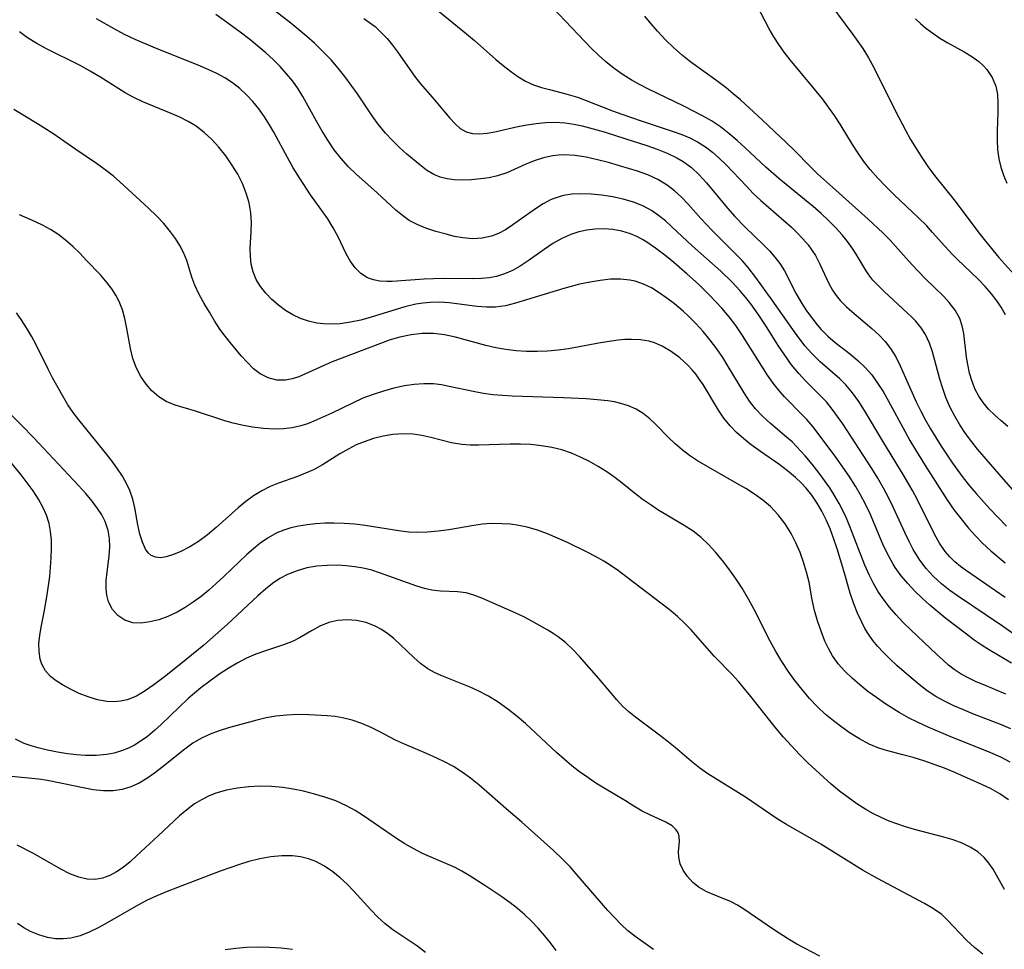
# Model space of a CAD drawing. Extents: x 1843564 to 1851766, y 2723595 to 2731797.
# Drawn here: x 1843782 to 1843943, y 2724825 to 2724977 of the extents above; entities that cross this region are included whole.
import ezdxf

# ---------------------------------------------------------------- set-up
doc = ezdxf.new("R2010")
doc.units = 0

msp = doc.modelspace()

# ---------------------------------------------------------------- linework, layer by layer
at = {"layer": 'Unknown_Line_Type', "color": 0}
for points in [[(1843942.75, 2724882.81, 138), (1843936.44, 2724887.15, 138), (1843935.45, 2724887.87, 138), (1843934.52, 2724888.64, 138), (1843933.7, 2724889.44, 138), (1843932.95, 2724890.32, 138), (1843932.02, 2724891.7, 138), (1843931.2, 2724893.18, 138), (1843928.4, 2724898.78, 138), (1843927.58, 2724900.31, 138), (1843926.23, 2724902.65, 138), (1843922.75, 2724908.35, 138), (1843919.77, 2724913.38, 138), (1843918.82, 2724914.86, 138), (1843917.8, 2724916.26, 138), (1843916.7, 2724917.56, 138), (1843915.7, 2724918.56, 138), (1843912.52, 2724921.36, 138), (1843911.83, 2724922.01, 138), (1843911.15, 2724922.68, 138), (1843910.06, 2724923.92, 138), (1843909.03, 2724925.24, 138), (1843908.04, 2724926.6, 138), (1843904.66, 2724931.43, 138), (1843901.97, 2724935.15, 138), (1843900.72, 2724936.78, 138), (1843899.74, 2724937.89, 138), (1843898.7, 2724938.96, 138), (1843894.81, 2724942.8, 138), (1843893, 2724944.77, 138), (1843890.9, 2724947.14, 138), (1843889.83, 2724948.27, 138), (1843888.7, 2724949.32, 138), (1843887.5, 2724950.25, 138), (1843885.96, 2724951.15, 138), (1843884.32, 2724951.89, 138), (1843882.61, 2724952.52, 138), (1843879.69, 2724953.41, 138), (1843877.88, 2724953.92, 138), (1843876.06, 2724954.39, 138), (1843874.24, 2724954.78, 138), (1843872.44, 2724955.05, 138), (1843870.65, 2724955.17, 138), (1843869.72, 2724955.14, 138), (1843868.8, 2724955.04, 138), (1843867.24, 2724954.71, 138), (1843865.73, 2724954.22, 138), (1843864.26, 2724953.61, 138), (1843861.25, 2724952.25, 138), (1843859.75, 2724951.73, 138), (1843858.36, 2724951.44, 138), (1843856.94, 2724951.26, 138), (1843855.51, 2724951.12, 138), (1843854.08, 2724951.05, 138), (1843852.66, 2724951.09, 138), (1843851.49, 2724951.25, 138), (1843850.36, 2724951.55, 138), (1843849.3, 2724951.99, 138), (1843848.13, 2724952.7, 138), (1843847.04, 2724953.53, 138), (1843844.9, 2724955.3, 138), (1843843.73, 2724956.36, 138), (1843842.57, 2724957.51, 138), (1843841.43, 2724958.74, 138), (1843840.23, 2724960.21, 138), (1843839.37, 2724961.4, 138), (1843836.84, 2724965.15, 138), (1843835.83, 2724966.58, 138), (1843834.77, 2724967.98, 138), (1843833.67, 2724969.35, 138), (1843832.52, 2724970.69, 138), (1843831.19, 2724972.09, 138), (1843829.79, 2724973.43, 138), (1843828.54, 2724974.55, 138), (1843825.95, 2724976.71, 138), (1843818.1, 2724982.8, 138)], [(1843912.96, 2724981.47, 126), (1843917.84, 2724974.88, 126), (1843919.46, 2724972.57, 126), (1843920.39, 2724971.04, 126), (1843921.25, 2724969.46, 126), (1843924.76, 2724962.41, 126), (1843926.43, 2724959.23, 126), (1843927.29, 2724957.7, 126), (1843928.17, 2724956.2, 126), (1843929.1, 2724954.73, 126), (1843930.09, 2724953.3, 126), (1843931.2, 2724951.83, 126), (1843934.56, 2724947.61, 126), (1843938.44, 2724942.43, 126), (1843939.51, 2724941.06, 126), (1843941.73, 2724938.4, 126), (1843945.61, 2724934.04, 126)], [(1843946.71, 2724875.01, 140), (1843942.3, 2724878.1, 140), (1843934.93, 2724883.08, 140), (1843933.69, 2724883.96, 140), (1843932.31, 2724885.06, 140), (1843931.02, 2724886.24, 140), (1843929.83, 2724887.52, 140), (1843928.78, 2724888.89, 140), (1843928.23, 2724889.76, 140), (1843927.72, 2724890.66, 140), (1843927.03, 2724891.98, 140), (1843926.38, 2724893.34, 140), (1843924.45, 2724897.6, 140), (1843923.74, 2724899.06, 140), (1843922.86, 2724900.7, 140), (1843921.91, 2724902.31, 140), (1843920.92, 2724903.9, 140), (1843916.2, 2724911.18, 140), (1843915.35, 2724912.42, 140), (1843914.46, 2724913.62, 140), (1843913.52, 2724914.77, 140), (1843912.4, 2724915.95, 140), (1843910.09, 2724918.22, 140), (1843908.98, 2724919.41, 140), (1843907.8, 2724920.87, 140), (1843906.7, 2724922.42, 140), (1843905.65, 2724924.03, 140), (1843903.57, 2724927.33, 140), (1843902.49, 2724928.96, 140), (1843901.16, 2724930.8, 140), (1843900.27, 2724931.92, 140), (1843899.35, 2724933.02, 140), (1843898.11, 2724934.34, 140), (1843896.23, 2724936.18, 140), (1843891.58, 2724940.32, 140), (1843888.25, 2724943.43, 140), (1843887.18, 2724944.39, 140), (1843886.08, 2724945.28, 140), (1843884.93, 2724946.06, 140), (1843883.49, 2724946.82, 140), (1843881.97, 2724947.42, 140), (1843880.28, 2724947.92, 140), (1843878.55, 2724948.3, 140), (1843876.8, 2724948.57, 140), (1843875.05, 2724948.74, 140), (1843873.32, 2724948.79, 140), (1843871.91, 2724948.73, 140), (1843870.53, 2724948.53, 140), (1843869.96, 2724948.39, 140), (1843868.53, 2724947.87, 140), (1843867.21, 2724947.18, 140), (1843865.93, 2724946.36, 140), (1843862.25, 2724943.72, 140), (1843861.02, 2724942.92, 140), (1843859.92, 2724942.32, 140), (1843858.78, 2724941.87, 140), (1843857.25, 2724941.54, 140), (1843855.68, 2724941.46, 140), (1843854.07, 2724941.59, 140), (1843852.7, 2724941.85, 140), (1843851.33, 2724942.19, 140), (1843849.66, 2724942.67, 140), (1843848.02, 2724943.21, 140), (1843846.62, 2724943.78, 140), (1843845.3, 2724944.47, 140), (1843844.18, 2724945.26, 140), (1843843.11, 2724946.16, 140), (1843840.06, 2724948.99, 140), (1843836.56, 2724952.07, 140), (1843835.38, 2724953.21, 140), (1843834.16, 2724954.57, 140), (1843833.02, 2724956.02, 140), (1843831.97, 2724957.56, 140), (1843831.06, 2724959.06, 140), (1843830.19, 2724960.6, 140), (1843827.93, 2724964.74, 140), (1843827.16, 2724965.98, 140), (1843826.25, 2724967.24, 140), (1843825.26, 2724968.45, 140), (1843824.2, 2724969.61, 140), (1843823.09, 2724970.73, 140), (1843821.85, 2724971.87, 140), (1843820.57, 2724972.96, 140), (1843819.26, 2724974.03, 140), (1843817.67, 2724975.26, 140), (1843815.06, 2724977.17, 140), (1843813.7, 2724978.11, 140)], [(1843849.36, 2724979.26, 134), (1843854.66, 2724974.99, 134), (1843855.96, 2724973.9, 134), (1843859.47, 2724970.78, 134), (1843860.64, 2724969.79, 134), (1843861.84, 2724968.86, 134), (1843863.06, 2724968, 134), (1843864.33, 2724967.25, 134), (1843865.63, 2724966.64, 134), (1843866.91, 2724966.19, 134), (1843868.23, 2724965.84, 134), (1843870.92, 2724965.18, 134), (1843872.81, 2724964.59, 134), (1843874.23, 2724964.08, 134), (1843878.55, 2724962.37, 134), (1843880.04, 2724961.81, 134), (1843883.23, 2724960.72, 134), (1843888.48, 2724959.02, 134), (1843889.85, 2724958.52, 134), (1843891.18, 2724957.96, 134), (1843892.45, 2724957.31, 134), (1843893.72, 2724956.51, 134), (1843894.91, 2724955.61, 134), (1843896.06, 2724954.61, 134), (1843897.15, 2724953.56, 134), (1843900.43, 2724950.04, 134), (1843901.55, 2724948.88, 134), (1843902.77, 2724947.73, 134), (1843907.79, 2724943.34, 134), (1843908.76, 2724942.41, 134), (1843909.67, 2724941.45, 134), (1843910.51, 2724940.46, 134), (1843911.15, 2724939.59, 134), (1843911.72, 2724938.7, 134), (1843912.44, 2724937.33, 134), (1843913.9, 2724934.17, 134), (1843914.51, 2724933.08, 134), (1843915.1, 2724932.21, 134), (1843915.77, 2724931.39, 134), (1843916.81, 2724930.34, 134), (1843917.65, 2724929.58, 134), (1843920.92, 2724926.81, 134), (1843922.07, 2724925.74, 134), (1843923.12, 2724924.64, 134), (1843924.02, 2724923.49, 134), (1843924.85, 2724922.14, 134), (1843925.58, 2724920.69, 134), (1843928.19, 2724914.8, 134), (1843928.94, 2724913.26, 134), (1843929.71, 2724911.8, 134), (1843930.53, 2724910.36, 134), (1843932.26, 2724907.53, 134), (1843934.11, 2724904.77, 134), (1843935.89, 2724902.35, 134), (1843936.93, 2724901.06, 134), (1843937.99, 2724899.8, 134), (1843940.19, 2724897.35, 134), (1843942.94, 2724894.46, 134)], [(1843945.58, 2724898.61, 132), (1843942.45, 2724902.14, 132), (1843938.24, 2724907.06, 132), (1843937.27, 2724908.26, 132), (1843936.27, 2724909.62, 132), (1843935.34, 2724911.03, 132), (1843934.49, 2724912.48, 132), (1843933.72, 2724913.96, 132), (1843933.06, 2724915.48, 132), (1843932.53, 2724916.98, 132), (1843932.07, 2724918.5, 132), (1843930.85, 2724922.98, 132), (1843930.37, 2724924.37, 132), (1843929.71, 2724925.81, 132), (1843928.99, 2724926.92, 132), (1843928.13, 2724927.96, 132), (1843927.48, 2724928.65, 132), (1843926.79, 2724929.32, 132), (1843922.96, 2724932.82, 132), (1843921.85, 2724933.92, 132), (1843921.13, 2724934.71, 132), (1843920.47, 2724935.55, 132), (1843920.01, 2724936.21, 132), (1843918.36, 2724938.95, 132), (1843917.76, 2724939.89, 132), (1843916.96, 2724941, 132), (1843916.09, 2724942.09, 132), (1843915.02, 2724943.29, 132), (1843913.88, 2724944.45, 132), (1843912.68, 2724945.58, 132), (1843911.33, 2724946.76, 132), (1843909.95, 2724947.9, 132), (1843905.71, 2724951.32, 132), (1843903.59, 2724953.19, 132), (1843900.23, 2724956.34, 132), (1843898.92, 2724957.54, 132), (1843897.57, 2724958.69, 132), (1843896.18, 2724959.77, 132), (1843894.74, 2724960.75, 132), (1843893.28, 2724961.58, 132), (1843890.23, 2724963.12, 132), (1843884.32, 2724965.99, 132), (1843883.04, 2724966.65, 132), (1843881.78, 2724967.35, 132), (1843880.27, 2724968.29, 132), (1843878.81, 2724969.32, 132), (1843877.41, 2724970.43, 132), (1843876.24, 2724971.48, 132), (1843875.11, 2724972.58, 132), (1843874, 2724973.72, 132), (1843870.8, 2724977.12, 132), (1843868.73, 2724979.25, 132)], [(1843942.78, 2724929.01, 128), (1843942.08, 2724930.3, 128), (1843941.46, 2724931.24, 128), (1843940.52, 2724932.48, 128), (1843939.48, 2724933.66, 128), (1843938.36, 2724934.81, 128), (1843934.87, 2724938.13, 128), (1843934.14, 2724938.87, 128), (1843932.86, 2724940.25, 128), (1843930.89, 2724942.5, 128), (1843929.87, 2724943.61, 128), (1843928.6, 2724944.9, 128), (1843924.61, 2724948.66, 128), (1843923.25, 2724949.99, 128), (1843921.93, 2724951.36, 128), (1843920.68, 2724952.79, 128), (1843919.66, 2724954.11, 128), (1843918.7, 2724955.48, 128), (1843917.79, 2724956.88, 128), (1843915.74, 2724960.18, 128), (1843914.83, 2724961.59, 128), (1843913.88, 2724962.97, 128), (1843912.89, 2724964.32, 128), (1843911.85, 2724965.62, 128), (1843907.6, 2724970.7, 128), (1843906.6, 2724971.99, 128), (1843905.72, 2724973.23, 128), (1843904.9, 2724974.5, 128), (1843904.14, 2724975.79, 128), (1843902.19, 2724979.53, 128)], [(1843943.77, 2724872.06, 142), (1843940.03, 2724874.28, 142), (1843938.96, 2724874.95, 142), (1843937.69, 2724875.85, 142), (1843936.43, 2724876.8, 142), (1843933.05, 2724879.38, 142), (1843931.73, 2724880.44, 142), (1843930.44, 2724881.53, 142), (1843929.18, 2724882.67, 142), (1843927.96, 2724883.85, 142), (1843926.81, 2724885.07, 142), (1843925.74, 2724886.36, 142), (1843924.77, 2724887.71, 142), (1843924.42, 2724888.27, 142), (1843923.51, 2724889.95, 142), (1843922.76, 2724891.54, 142), (1843920.67, 2724896.46, 142), (1843919.91, 2724898.07, 142), (1843919.11, 2724899.57, 142), (1843918.25, 2724901.03, 142), (1843917.22, 2724902.63, 142), (1843915.03, 2724905.74, 142), (1843912.8, 2724908.77, 142), (1843911.3, 2724910.74, 142), (1843910.31, 2724911.91, 142), (1843909.73, 2724912.53, 142), (1843906.67, 2724915.59, 142), (1843905.94, 2724916.41, 142), (1843904.98, 2724917.63, 142), (1843903.91, 2724919.16, 142), (1843899.82, 2724925.67, 142), (1843898.71, 2724927.28, 142), (1843897.61, 2724928.72, 142), (1843896.43, 2724930.11, 142), (1843894.53, 2724932.14, 142), (1843892.59, 2724934.02, 142), (1843890.69, 2724935.73, 142), (1843888.16, 2724937.91, 142), (1843886.88, 2724938.95, 142), (1843885.59, 2724939.93, 142), (1843884.29, 2724940.82, 142), (1843883.42, 2724941.35, 142), (1843882.54, 2724941.82, 142), (1843881.47, 2724942.26, 142), (1843880.06, 2724942.69, 142), (1843878.62, 2724942.96, 142), (1843877.15, 2724943.08, 142), (1843875.68, 2724943.05, 142), (1843874.34, 2724942.88, 142), (1843873.01, 2724942.58, 142), (1843871.71, 2724942.15, 142), (1843870.23, 2724941.49, 142), (1843868.78, 2724940.66, 142), (1843867.39, 2724939.73, 142), (1843864.74, 2724937.83, 142), (1843863.43, 2724936.98, 142), (1843862.18, 2724936.28, 142), (1843860.89, 2724935.7, 142), (1843859.55, 2724935.29, 142), (1843858.36, 2724935.07, 142), (1843857.14, 2724934.96, 142), (1843855.6, 2724934.9, 142), (1843850.85, 2724934.94, 142), (1843849.25, 2724934.92, 142), (1843847.76, 2724934.86, 142), (1843842.51, 2724934.49, 142), (1843841.62, 2724934.47, 142), (1843840.5, 2724934.54, 142), (1843839.44, 2724934.72, 142), (1843838.47, 2724935.07, 142), (1843837.39, 2724935.76, 142), (1843836.45, 2724936.7, 142), (1843835.65, 2724937.83, 142), (1843835.01, 2724939.01, 142), (1843833.67, 2724941.76, 142), (1843832.87, 2724943.26, 142), (1843831.97, 2724944.73, 142), (1843829.14, 2724948.67, 142), (1843827.35, 2724951.41, 142), (1843826.35, 2724953.07, 142), (1843825.37, 2724954.76, 142), (1843823.14, 2724958.9, 142), (1843822.46, 2724960.1, 142), (1843821.63, 2724961.42, 142), (1843820.72, 2724962.7, 142), (1843819.74, 2724963.9, 142), (1843818.7, 2724965, 142), (1843817.58, 2724966.01, 142), (1843816.39, 2724966.94, 142), (1843815.13, 2724967.77, 142), (1843813.85, 2724968.47, 142), (1843812.52, 2724969.1, 142), (1843811.15, 2724969.68, 142), (1843803.41, 2724972.77, 142), (1843800.48, 2724974.04, 142), (1843798.74, 2724974.88, 142), (1843797.03, 2724975.78, 142), (1843794.14, 2724977.42, 142)], [(1843837.87, 2724977.46, 136), (1843838.81, 2724976.83, 136), (1843839.71, 2724976.14, 136), (1843840.73, 2724975.21, 136), (1843841.68, 2724974.2, 136), (1843842.57, 2724973.13, 136), (1843843.41, 2724972.01, 136), (1843846.19, 2724968.02, 136), (1843847.14, 2724966.78, 136), (1843849.38, 2724964.21, 136), (1843851.95, 2724961.18, 136), (1843852.79, 2724960.27, 136), (1843853.65, 2724959.5, 136), (1843854.59, 2724958.95, 136), (1843855.64, 2724958.67, 136), (1843856.79, 2724958.62, 136), (1843858.02, 2724958.73, 136), (1843859.32, 2724958.95, 136), (1843863.05, 2724959.8, 136), (1843864.54, 2724960.09, 136), (1843866.06, 2724960.33, 136), (1843867.59, 2724960.49, 136), (1843869.13, 2724960.53, 136), (1843870.79, 2724960.42, 136), (1843872.19, 2724960.2, 136), (1843873.6, 2724959.9, 136), (1843875.38, 2724959.44, 136), (1843877.16, 2724958.93, 136), (1843880.73, 2724957.82, 136), (1843884.17, 2724956.69, 136), (1843885.85, 2724956.09, 136), (1843887.49, 2724955.45, 136), (1843889.05, 2724954.7, 136), (1843890.09, 2724954.09, 136), (1843891.44, 2724953.09, 136), (1843892.72, 2724951.9, 136), (1843893.91, 2724950.6, 136), (1843897.34, 2724946.46, 136), (1843898.53, 2724945.11, 136), (1843900.19, 2724943.41, 136), (1843903.22, 2724940.49, 136), (1843904.19, 2724939.5, 136), (1843905.1, 2724938.47, 136), (1843905.92, 2724937.39, 136), (1843906.64, 2724936.21, 136), (1843908.56, 2724932.46, 136), (1843909.49, 2724930.85, 136), (1843910.27, 2724929.66, 136), (1843911.11, 2724928.51, 136), (1843912, 2724927.4, 136), (1843912.65, 2724926.65, 136), (1843913.76, 2724925.55, 136), (1843914.97, 2724924.51, 136), (1843917.49, 2724922.53, 136), (1843918.72, 2724921.51, 136), (1843919.87, 2724920.41, 136), (1843920.92, 2724919.19, 136), (1843921.88, 2724917.87, 136), (1843922.77, 2724916.48, 136), (1843923.68, 2724914.89, 136), (1843926.32, 2724909.98, 136), (1843927.18, 2724908.45, 136), (1843928.08, 2724906.94, 136), (1843929.66, 2724904.4, 136), (1843933.32, 2724898.66, 136), (1843934.4, 2724897.1, 136), (1843935.04, 2724896.25, 136), (1843936.77, 2724894.13, 136), (1843937.88, 2724892.89, 136), (1843939.04, 2724891.7, 136), (1843940.39, 2724890.44, 136), (1843942.74, 2724888.47, 136)], [(1843943.17, 2724910.79, 130), (1843942.08, 2724911.67, 130), (1843941.03, 2724912.61, 130), (1843940.03, 2724913.62, 130), (1843939.13, 2724914.71, 130), (1843938.44, 2724915.74, 130), (1843937.86, 2724916.83, 130), (1843937.33, 2724918.14, 130), (1843936.93, 2724919.49, 130), (1843936.62, 2724920.88, 130), (1843936.42, 2724922.12, 130), (1843935.97, 2724925.99, 130), (1843935.73, 2724927.23, 130), (1843935.35, 2724928.41, 130), (1843934.59, 2724929.77, 130), (1843933.58, 2724931.06, 130), (1843932.69, 2724932.01, 130), (1843929.65, 2724934.99, 130), (1843927.48, 2724937.23, 130), (1843923.91, 2724941.26, 130), (1843922.76, 2724942.43, 130), (1843920.34, 2724944.69, 130), (1843914.55, 2724949.83, 130), (1843912.12, 2724952.03, 130), (1843910.95, 2724953.16, 130), (1843908.22, 2724955.93, 130), (1843906.96, 2724957.18, 130), (1843903.07, 2724960.87, 130), (1843899.46, 2724964.15, 130), (1843898.29, 2724965.16, 130), (1843897.1, 2724966.13, 130), (1843895.58, 2724967.28, 130), (1843891.34, 2724970.33, 130), (1843889.98, 2724971.4, 130), (1843888.56, 2724972.66, 130), (1843887.21, 2724973.99, 130), (1843885.92, 2724975.38, 130), (1843884.86, 2724976.61, 130), (1843883.83, 2724977.87, 130)], [(1843928.09, 2724977.44, 124), (1843928.92, 2724976.65, 124), (1843929.8, 2724975.9, 124), (1843930.91, 2724975.06, 124), (1843932.06, 2724974.28, 124), (1843933.39, 2724973.49, 124), (1843936.05, 2724972.03, 124), (1843937.31, 2724971.27, 124), (1843938.46, 2724970.43, 124), (1843939.14, 2724969.81, 124), (1843939.75, 2724969.15, 124), (1843940.64, 2724967.84, 124), (1843941.23, 2724966.39, 124), (1843941.49, 2724965.04, 124), (1843941.57, 2724963.61, 124), (1843941.56, 2724962.14, 124), (1843941.46, 2724959.12, 124), (1843941.44, 2724957.58, 124), (1843941.51, 2724956.05, 124), (1843941.71, 2724954.53, 124), (1843942.04, 2724953.19, 124), (1843942.48, 2724951.87, 124), (1843943.01, 2724950.57, 124)], [(1843942.84, 2724867.02, 144), (1843939.23, 2724868.5, 144), (1843937.99, 2724869.03, 144), (1843936.78, 2724869.61, 144), (1843935.57, 2724870.28, 144), (1843934.42, 2724871.04, 144), (1843933.49, 2724871.76, 144), (1843932.59, 2724872.54, 144), (1843931.56, 2724873.51, 144), (1843927.3, 2724877.53, 144), (1843926.09, 2724878.73, 144), (1843924.93, 2724879.95, 144), (1843923.81, 2724881.22, 144), (1843922.78, 2724882.56, 144), (1843921.92, 2724883.84, 144), (1843921.15, 2724885.19, 144), (1843920.58, 2724886.38, 144), (1843919.82, 2724888.11, 144), (1843917.37, 2724894.43, 144), (1843916.79, 2724895.79, 144), (1843916.17, 2724897.12, 144), (1843915.61, 2724898.18, 144), (1843914.86, 2724899.47, 144), (1843914.05, 2724900.72, 144), (1843913.2, 2724901.95, 144), (1843912.33, 2724903.16, 144), (1843911.21, 2724904.59, 144), (1843910.05, 2724905.98, 144), (1843908.64, 2724907.5, 144), (1843907.89, 2724908.23, 144), (1843907, 2724909.04, 144), (1843904.36, 2724911.28, 144), (1843903.09, 2724912.43, 144), (1843901.91, 2724913.67, 144), (1843900.94, 2724914.93, 144), (1843900.05, 2724916.27, 144), (1843897.47, 2724920.57, 144), (1843896.56, 2724922.02, 144), (1843895.61, 2724923.44, 144), (1843894.53, 2724924.88, 144), (1843893.39, 2724926.27, 144), (1843892.19, 2724927.59, 144), (1843890.93, 2724928.85, 144), (1843890.08, 2724929.63, 144), (1843888.66, 2724930.81, 144), (1843887.44, 2724931.76, 144), (1843886.19, 2724932.63, 144), (1843884.92, 2724933.41, 144), (1843883.61, 2724934.05, 144), (1843882.26, 2724934.52, 144), (1843881.4, 2724934.7, 144), (1843879.82, 2724934.86, 144), (1843878.19, 2724934.83, 144), (1843876.53, 2724934.66, 144), (1843874.86, 2724934.39, 144), (1843873.13, 2724934.01, 144), (1843870.57, 2724933.33, 144), (1843862.68, 2724930.91, 144), (1843861.05, 2724930.51, 144), (1843859.42, 2724930.28, 144), (1843857.93, 2724930.26, 144), (1843856.42, 2724930.38, 144), (1843851.85, 2724930.98, 144), (1843850.3, 2724931.08, 144), (1843848.73, 2724931.05, 144), (1843847.55, 2724930.94, 144), (1843846.37, 2724930.75, 144), (1843844.56, 2724930.31, 144), (1843839.1, 2724928.62, 144), (1843837.41, 2724928.17, 144), (1843835.72, 2724927.81, 144), (1843834.03, 2724927.57, 144), (1843832.35, 2724927.49, 144), (1843831.27, 2724927.54, 144), (1843830.19, 2724927.68, 144), (1843828.84, 2724927.99, 144), (1843827.53, 2724928.43, 144), (1843826.28, 2724929.01, 144), (1843825.05, 2724929.74, 144), (1843823.9, 2724930.59, 144), (1843822.83, 2724931.52, 144), (1843821.87, 2724932.54, 144), (1843821, 2724933.64, 144), (1843820.28, 2724934.82, 144), (1843819.76, 2724936.06, 144), (1843819.46, 2724937.29, 144), (1843819.32, 2724938.57, 144), (1843819.3, 2724939.88, 144), (1843819.45, 2724942.57, 144), (1843819.5, 2724944.13, 144), (1843819.41, 2724945.71, 144), (1843819.13, 2724947.32, 144), (1843818.65, 2724948.91, 144), (1843818.02, 2724950.48, 144), (1843817.25, 2724952.01, 144), (1843816.32, 2724953.54, 144), (1843815.29, 2724955.01, 144), (1843814.16, 2724956.41, 144), (1843813.01, 2724957.67, 144), (1843811.78, 2724958.83, 144), (1843810.45, 2724959.86, 144), (1843809.16, 2724960.65, 144), (1843807.8, 2724961.34, 144), (1843806.4, 2724961.96, 144), (1843801.74, 2724963.85, 144), (1843800.17, 2724964.6, 144), (1843798.87, 2724965.34, 144), (1843794.73, 2724967.92, 144), (1843793.11, 2724968.86, 144), (1843791.47, 2724969.77, 144), (1843785.99, 2724972.54, 144), (1843784.4, 2724973.4, 144), (1843782.89, 2724974.34, 144), (1843781.59, 2724975.29, 144)], [(1843943.65, 2724861.32, 146), (1843942.15, 2724861.99, 146), (1843937.48, 2724863.77, 146), (1843935.91, 2724864.41, 146), (1843934.36, 2724865.09, 146), (1843932.85, 2724865.83, 146), (1843931.39, 2724866.64, 146), (1843930.01, 2724867.54, 146), (1843928.68, 2724868.57, 146), (1843927.39, 2724869.65, 146), (1843925.04, 2724871.71, 146), (1843923.9, 2724872.76, 146), (1843922.8, 2724873.85, 146), (1843921.93, 2724874.79, 146), (1843921.13, 2724875.76, 146), (1843920.4, 2724876.79, 146), (1843919.82, 2724877.75, 146), (1843919.29, 2724878.75, 146), (1843918.6, 2724880.22, 146), (1843917.99, 2724881.75, 146), (1843917.42, 2724883.53, 146), (1843916.38, 2724887.15, 146), (1843915.29, 2724890.75, 146), (1843914.68, 2724892.52, 146), (1843914.11, 2724894.03, 146), (1843913.48, 2724895.5, 146), (1843912.78, 2724896.93, 146), (1843912.01, 2724898.25, 146), (1843911.14, 2724899.52, 146), (1843910.19, 2724900.7, 146), (1843909.36, 2724901.59, 146), (1843908.48, 2724902.43, 146), (1843907.13, 2724903.54, 146), (1843905.72, 2724904.59, 146), (1843902.74, 2724906.69, 146), (1843901.23, 2724907.78, 146), (1843900, 2724908.75, 146), (1843898.83, 2724909.76, 146), (1843897.76, 2724910.85, 146), (1843896.77, 2724912.11, 146), (1843895.88, 2724913.45, 146), (1843893.35, 2724917.63, 146), (1843892.79, 2724918.45, 146), (1843892.21, 2724919.24, 146), (1843891.55, 2724920.03, 146), (1843890.85, 2724920.78, 146), (1843889.54, 2724921.98, 146), (1843888.13, 2724923.03, 146), (1843886.64, 2724923.89, 146), (1843885.38, 2724924.42, 146), (1843884.51, 2724924.69, 146), (1843883.09, 2724924.94, 146), (1843881.62, 2724925, 146), (1843880.56, 2724924.97, 146), (1843879.48, 2724924.88, 146), (1843878.36, 2724924.74, 146), (1843876.57, 2724924.45, 146), (1843871.36, 2724923.48, 146), (1843869.65, 2724923.24, 146), (1843867.93, 2724923.08, 146), (1843866.21, 2724923.01, 146), (1843864.49, 2724923.02, 146), (1843862.79, 2724923.13, 146), (1843861.09, 2724923.33, 146), (1843859.46, 2724923.63, 146), (1843857.84, 2724924.01, 146), (1843852.85, 2724925.35, 146), (1843851.06, 2724925.74, 146), (1843849.26, 2724925.97, 146), (1843847.44, 2724925.98, 146), (1843845.61, 2724925.77, 146), (1843843.79, 2724925.39, 146), (1843842.19, 2724924.92, 146), (1843840.6, 2724924.36, 146), (1843832.72, 2724921.33, 146), (1843831.21, 2724920.68, 146), (1843828.34, 2724919.35, 146), (1843827.24, 2724918.9, 146), (1843826.16, 2724918.54, 146), (1843825.09, 2724918.34, 146), (1843823.65, 2724918.36, 146), (1843822.24, 2724918.71, 146), (1843820.93, 2724919.37, 146), (1843819.85, 2724920.21, 146), (1843818.83, 2724921.22, 146), (1843817.84, 2724922.33, 146), (1843816.06, 2724924.43, 146), (1843815.18, 2724925.54, 146), (1843814.35, 2724926.69, 146), (1843813.47, 2724928.05, 146), (1843812.64, 2724929.44, 146), (1843811.77, 2724930.9, 146), (1843810.97, 2724932.36, 146), (1843810.27, 2724933.85, 146), (1843809.78, 2724935.19, 146), (1843808.91, 2724937.88, 146), (1843808.39, 2724939.2, 146), (1843807.79, 2724940.38, 146), (1843807.09, 2724941.52, 146), (1843806.29, 2724942.62, 146), (1843805.18, 2724943.93, 146), (1843803.96, 2724945.2, 146), (1843802.69, 2724946.44, 146), (1843797.99, 2724950.77, 146), (1843796.93, 2724951.68, 146), (1843795.57, 2724952.75, 146), (1843794.18, 2724953.76, 146), (1843790.76, 2724956.05, 146), (1843787.05, 2724958.67, 146), (1843784.53, 2724960.26, 146), (1843780.64, 2724962.6, 146)], [(1843943.59, 2724855.87, 148), (1843942.03, 2724856.67, 148), (1843940.41, 2724857.39, 148), (1843933.48, 2724860.18, 148), (1843930.17, 2724861.59, 148), (1843928.54, 2724862.35, 148), (1843926.95, 2724863.15, 148), (1843925.41, 2724864.01, 148), (1843923.08, 2724865.48, 148), (1843921.68, 2724866.46, 148), (1843920.3, 2724867.46, 148), (1843918.98, 2724868.51, 148), (1843917.71, 2724869.61, 148), (1843916.53, 2724870.76, 148), (1843915.45, 2724871.97, 148), (1843914.52, 2724873.28, 148), (1843913.86, 2724874.45, 148), (1843913.28, 2724875.68, 148), (1843912.64, 2724877.31, 148), (1843912.07, 2724878.99, 148), (1843911.59, 2724880.7, 148), (1843911.19, 2724882.42, 148), (1843910.67, 2724885.29, 148), (1843910.28, 2724886.93, 148), (1843909.79, 2724888.57, 148), (1843909.22, 2724890.18, 148), (1843908.54, 2724891.75, 148), (1843907.76, 2724893.27, 148), (1843906.78, 2724894.85, 148), (1843905.65, 2724896.32, 148), (1843904.38, 2724897.66, 148), (1843903.12, 2724898.73, 148), (1843901.76, 2724899.7, 148), (1843900.34, 2724900.6, 148), (1843898.89, 2724901.47, 148), (1843892.46, 2724905.15, 148), (1843891.11, 2724906.02, 148), (1843889.91, 2724906.94, 148), (1843888.78, 2724907.94, 148), (1843887.69, 2724908.99, 148), (1843885.64, 2724911.08, 148), (1843884.62, 2724912.04, 148), (1843883.53, 2724912.9, 148), (1843882.39, 2724913.58, 148), (1843881.18, 2724914.13, 148), (1843879.9, 2724914.54, 148), (1843878.85, 2724914.77, 148), (1843877.77, 2724914.95, 148), (1843876.02, 2724915.15, 148), (1843874.22, 2724915.28, 148), (1843870.55, 2724915.46, 148), (1843862.16, 2724915.75, 148), (1843860.54, 2724915.82, 148), (1843858.95, 2724915.95, 148), (1843857.47, 2724916.15, 148), (1843856.02, 2724916.41, 148), (1843851.85, 2724917.33, 148), (1843850.56, 2724917.58, 148), (1843849.26, 2724917.73, 148), (1843847.69, 2724917.76, 148), (1843846.11, 2724917.63, 148), (1843844.52, 2724917.39, 148), (1843842.81, 2724917.02, 148), (1843841.1, 2724916.56, 148), (1843839.41, 2724916.01, 148), (1843837.74, 2724915.37, 148), (1843836.02, 2724914.6, 148), (1843832.64, 2724912.95, 148), (1843831.18, 2724912.27, 148), (1843829.72, 2724911.64, 148), (1843828.65, 2724911.22, 148), (1843827.56, 2724910.86, 148), (1843826.16, 2724910.54, 148), (1843824.72, 2724910.36, 148), (1843823.27, 2724910.31, 148), (1843821.48, 2724910.42, 148), (1843819.69, 2724910.66, 148), (1843817.91, 2724911, 148), (1843816.53, 2724911.31, 148), (1843815.17, 2724911.67, 148), (1843810.17, 2724913.32, 148), (1843807.01, 2724914.23, 148), (1843805.55, 2724914.85, 148), (1843804.34, 2724915.62, 148), (1843803.24, 2724916.59, 148), (1843802.26, 2724917.71, 148), (1843801.4, 2724918.96, 148), (1843800.7, 2724920.32, 148), (1843800.12, 2724921.89, 148), (1843799.71, 2724923.53, 148), (1843799.15, 2724926.8, 148), (1843798.82, 2724928.43, 148), (1843798.41, 2724929.83, 148), (1843797.87, 2724931.19, 148), (1843797.3, 2724932.26, 148), (1843796.65, 2724933.29, 148), (1843795.91, 2724934.27, 148), (1843794.81, 2724935.54, 148), (1843792.55, 2724937.93, 148), (1843791.43, 2724939.08, 148), (1843790.28, 2724940.19, 148), (1843789.09, 2724941.25, 148), (1843787.82, 2724942.21, 148), (1843786.66, 2724942.95, 148), (1843785.45, 2724943.61, 148), (1843784.2, 2724944.21, 148), (1843781.59, 2724945.37, 148)], [(1843943.27, 2724849.74, 150), (1843941.87, 2724850.72, 150), (1843940.36, 2724851.57, 150), (1843939.03, 2724852.2, 150), (1843934.53, 2724854.2, 150), (1843932.85, 2724854.89, 150), (1843931.15, 2724855.52, 150), (1843929.43, 2724856.11, 150), (1843927.71, 2724856.64, 150), (1843926, 2724857.1, 150), (1843923.36, 2724857.76, 150), (1843922.08, 2724858.16, 150), (1843920.49, 2724858.84, 150), (1843918.94, 2724859.67, 150), (1843917.42, 2724860.62, 150), (1843916.02, 2724861.6, 150), (1843914.65, 2724862.64, 150), (1843913.32, 2724863.75, 150), (1843912.04, 2724864.94, 150), (1843910.76, 2724866.31, 150), (1843909.54, 2724867.75, 150), (1843908.38, 2724869.25, 150), (1843907.28, 2724870.78, 150), (1843906.24, 2724872.36, 150), (1843905.26, 2724873.98, 150), (1843904.33, 2724875.67, 150), (1843901.7, 2724880.83, 150), (1843900.78, 2724882.52, 150), (1843899.72, 2724884.33, 150), (1843898.67, 2724885.94, 150), (1843897.56, 2724887.5, 150), (1843896.5, 2724888.88, 150), (1843895.4, 2724890.2, 150), (1843894.25, 2724891.45, 150), (1843893.03, 2724892.6, 150), (1843891.74, 2724893.64, 150), (1843890.28, 2724894.59, 150), (1843887.45, 2724896.24, 150), (1843886.14, 2724897.04, 150), (1843884.85, 2724897.88, 150), (1843883.58, 2724898.78, 150), (1843882.41, 2724899.67, 150), (1843880.11, 2724901.52, 150), (1843878.94, 2724902.42, 150), (1843877.59, 2724903.36, 150), (1843876.2, 2724904.24, 150), (1843874.78, 2724905.04, 150), (1843873.31, 2724905.77, 150), (1843871.81, 2724906.41, 150), (1843870.27, 2724906.93, 150), (1843868.61, 2724907.34, 150), (1843866.92, 2724907.62, 150), (1843865.21, 2724907.8, 150), (1843863.49, 2724907.89, 150), (1843861.78, 2724907.9, 150), (1843856.62, 2724907.69, 150), (1843855.25, 2724907.7, 150), (1843853.91, 2724907.8, 150), (1843852.19, 2724908.1, 150), (1843848.82, 2724908.98, 150), (1843847.38, 2724909.31, 150), (1843845.92, 2724909.53, 150), (1843844.28, 2724909.57, 150), (1843842.62, 2724909.43, 150), (1843841.03, 2724909.17, 150), (1843839.46, 2724908.78, 150), (1843837.92, 2724908.27, 150), (1843836.65, 2724907.74, 150), (1843835.41, 2724907.12, 150), (1843833.95, 2724906.27, 150), (1843831.1, 2724904.49, 150), (1843829.63, 2724903.68, 150), (1843828.35, 2724903.11, 150), (1843827.04, 2724902.6, 150), (1843823.95, 2724901.49, 150), (1843822.55, 2724900.93, 150), (1843821.19, 2724900.27, 150), (1843819.86, 2724899.45, 150), (1843818.58, 2724898.51, 150), (1843817.34, 2724897.49, 150), (1843813.71, 2724894.25, 150), (1843812.29, 2724893.06, 150), (1843810.85, 2724891.98, 150), (1843809.41, 2724891.09, 150), (1843807.98, 2724890.35, 150), (1843806.75, 2724889.81, 150), (1843805.58, 2724889.43, 150), (1843804.66, 2724889.3, 150), (1843803.82, 2724889.38, 150), (1843803.09, 2724889.68, 150), (1843802.6, 2724890.11, 150), (1843802.2, 2724890.7, 150), (1843801.67, 2724891.84, 150), (1843801.25, 2724893.18, 150), (1843800.92, 2724894.66, 150), (1843800.41, 2724897.49, 150), (1843800.09, 2724898.9, 150), (1843799.63, 2724900.29, 150), (1843799.2, 2724901.25, 150), (1843798.41, 2724902.64, 150), (1843797.5, 2724904.02, 150), (1843796.5, 2724905.38, 150), (1843795.43, 2724906.74, 150), (1843791.28, 2724911.83, 150), (1843790.36, 2724913.06, 150), (1843789.5, 2724914.32, 150), (1843788.59, 2724915.82, 150), (1843786.97, 2724918.74, 150), (1843786.24, 2724920.14, 150), (1843784.25, 2724924.21, 150), (1843783.55, 2724925.53, 150), (1843782.72, 2724926.92, 150), (1843781.83, 2724928.26, 150), (1843781.06, 2724929.35, 150)], [(1843942.65, 2724835.05, 152), (1843940.76, 2724838.36, 152), (1843940.09, 2724839.37, 152), (1843939.32, 2724840.28, 152), (1843938.26, 2724841.2, 152), (1843937.04, 2724841.97, 152), (1843935.7, 2724842.62, 152), (1843934.25, 2724843.16, 152), (1843932.74, 2724843.63, 152), (1843927.92, 2724844.87, 152), (1843926.3, 2724845.34, 152), (1843925.03, 2724845.77, 152), (1843923.78, 2724846.25, 152), (1843922.49, 2724846.82, 152), (1843921.22, 2724847.44, 152), (1843919.98, 2724848.12, 152), (1843918.51, 2724849.06, 152), (1843917.08, 2724850.08, 152), (1843915.68, 2724851.16, 152), (1843914.32, 2724852.29, 152), (1843913.02, 2724853.43, 152), (1843910.48, 2724855.79, 152), (1843909.12, 2724857.15, 152), (1843907.79, 2724858.54, 152), (1843906.51, 2724859.97, 152), (1843905.36, 2724861.33, 152), (1843904.24, 2724862.7, 152), (1843901.16, 2724866.61, 152), (1843899.16, 2724869.05, 152), (1843898.11, 2724870.2, 152), (1843895.18, 2724873.19, 152), (1843891.4, 2724877.5, 152), (1843890.31, 2724878.63, 152), (1843889.16, 2724879.7, 152), (1843887.78, 2724880.82, 152), (1843880.72, 2724886.26, 152), (1843879.53, 2724887.14, 152), (1843878.33, 2724887.98, 152), (1843877.1, 2724888.76, 152), (1843875.76, 2724889.5, 152), (1843874.39, 2724890.2, 152), (1843871.18, 2724891.78, 152), (1843869.56, 2724892.53, 152), (1843867.92, 2724893.22, 152), (1843866.26, 2724893.82, 152), (1843864.58, 2724894.31, 152), (1843863.22, 2724894.58, 152), (1843861.85, 2724894.77, 152), (1843860.48, 2724894.87, 152), (1843858.72, 2724894.89, 152), (1843857.28, 2724894.79, 152), (1843855.85, 2724894.59, 152), (1843851.8, 2724893.88, 152), (1843850.05, 2724893.63, 152), (1843848.29, 2724893.47, 152), (1843846.53, 2724893.44, 152), (1843845.23, 2724893.5, 152), (1843843.95, 2724893.63, 152), (1843838.11, 2724894.56, 152), (1843836.4, 2724894.77, 152), (1843834.67, 2724894.92, 152), (1843832.96, 2724894.97, 152), (1843831.49, 2724894.94, 152), (1843830.04, 2724894.85, 152), (1843828.6, 2724894.7, 152), (1843827.18, 2724894.47, 152), (1843825.96, 2724894.19, 152), (1843824.77, 2724893.83, 152), (1843823.63, 2724893.36, 152), (1843822.22, 2724892.58, 152), (1843820.88, 2724891.64, 152), (1843819.82, 2724890.77, 152), (1843818.77, 2724889.85, 152), (1843814.97, 2724886.23, 152), (1843813.75, 2724885.09, 152), (1843812.52, 2724884.01, 152), (1843811.27, 2724882.99, 152), (1843809.99, 2724882.04, 152), (1843808.68, 2724881.17, 152), (1843807.35, 2724880.4, 152), (1843805.85, 2724879.71, 152), (1843804.35, 2724879.17, 152), (1843802.88, 2724878.8, 152), (1843801.48, 2724878.61, 152), (1843800.08, 2724878.66, 152), (1843798.8, 2724879.08, 152), (1843797.68, 2724879.84, 152), (1843796.76, 2724880.86, 152), (1843796.11, 2724882.1, 152), (1843795.83, 2724883.16, 152), (1843795.72, 2724884.3, 152), (1843795.77, 2724885.58, 152), (1843796.26, 2724889.63, 152), (1843796.33, 2724891.04, 152), (1843796.27, 2724892.44, 152), (1843796.06, 2724893.74, 152), (1843795.6, 2724895.23, 152), (1843795.04, 2724896.32, 152), (1843794.35, 2724897.37, 152), (1843793.43, 2724898.58, 152), (1843792.42, 2724899.79, 152), (1843791.21, 2724901.13, 152), (1843783.84, 2724908.95, 152), (1843781.98, 2724910.9, 152), (1843778.49, 2724914.42, 152)], [(1843939.08, 2724824.46, 154), (1843937.74, 2724825.56, 154), (1843936.47, 2724826.73, 154), (1843935.29, 2724827.95, 154), (1843933.38, 2724830.01, 154), (1843932.37, 2724830.95, 154), (1843931.02, 2724831.92, 154), (1843929.55, 2724832.79, 154), (1843921.86, 2724836.88, 154), (1843919.54, 2724838.17, 154), (1843918.4, 2724838.85, 154), (1843912.63, 2724842.49, 154), (1843907.01, 2724845.7, 154), (1843905.63, 2724846.53, 154), (1843904.27, 2724847.42, 154), (1843900.26, 2724850.16, 154), (1843894.12, 2724853.97, 154), (1843892.83, 2724854.88, 154), (1843891.48, 2724855.97, 154), (1843888.8, 2724858.26, 154), (1843887.41, 2724859.38, 154), (1843885.99, 2724860.48, 154), (1843882.32, 2724863.22, 154), (1843881.23, 2724864.1, 154), (1843880.19, 2724865.03, 154), (1843879.23, 2724866.05, 154), (1843876.28, 2724869.57, 154), (1843873.12, 2724873.16, 154), (1843872.01, 2724874.34, 154), (1843870.86, 2724875.44, 154), (1843869.67, 2724876.39, 154), (1843868.83, 2724876.93, 154), (1843867.97, 2724877.44, 154), (1843865.37, 2724878.91, 154), (1843864.02, 2724879.62, 154), (1843862.65, 2724880.3, 154), (1843857.15, 2724882.67, 154), (1843855.87, 2724883.18, 154), (1843854.62, 2724883.54, 154), (1843853.2, 2724883.74, 154), (1843850.39, 2724883.85, 154), (1843848.98, 2724884, 154), (1843847.78, 2724884.28, 154), (1843846.56, 2724884.66, 154), (1843840.43, 2724886.86, 154), (1843839.16, 2724887.25, 154), (1843837.79, 2724887.58, 154), (1843836.39, 2724887.83, 154), (1843834.98, 2724888, 154), (1843833.56, 2724888.08, 154), (1843831.87, 2724888.06, 154), (1843830.2, 2724887.91, 154), (1843828.55, 2724887.63, 154), (1843826.95, 2724887.19, 154), (1843825.42, 2724886.58, 154), (1843824.17, 2724885.9, 154), (1843822.97, 2724885.09, 154), (1843821.82, 2724884.18, 154), (1843820.55, 2724883.07, 154), (1843815.55, 2724878.39, 154), (1843811.7, 2724875.01, 154), (1843808.83, 2724872.65, 154), (1843805.49, 2724869.99, 154), (1843803.55, 2724868.52, 154), (1843802.12, 2724867.52, 154), (1843800.68, 2724866.68, 154), (1843799.19, 2724866.08, 154), (1843798.1, 2724865.84, 154), (1843796.98, 2724865.75, 154), (1843795.86, 2724865.8, 154), (1843794.33, 2724866.08, 154), (1843792.82, 2724866.54, 154), (1843791.35, 2724867.13, 154), (1843789.94, 2724867.8, 154), (1843788.61, 2724868.52, 154), (1843787.58, 2724869.17, 154), (1843786.67, 2724869.89, 154), (1843785.85, 2724870.83, 154), (1843785.25, 2724871.92, 154), (1843784.96, 2724872.73, 154), (1843784.77, 2724873.96, 154), (1843784.76, 2724875.27, 154), (1843784.9, 2724876.64, 154), (1843785.16, 2724878.24, 154), (1843785.62, 2724880.4, 154), (1843786.12, 2724883.24, 154), (1843786.51, 2724886.23, 154), (1843786.65, 2724887.76, 154), (1843786.75, 2724889.29, 154), (1843786.8, 2724890.8, 154), (1843786.78, 2724892.21, 154), (1843786.66, 2724893.58, 154), (1843786.42, 2724894.91, 154), (1843785.99, 2724896.27, 154), (1843785.4, 2724897.59, 154), (1843784.69, 2724898.87, 154), (1843783.81, 2724900.23, 154), (1843782.85, 2724901.56, 154), (1843781.84, 2724902.86, 154), (1843779.84, 2724905.3, 154)], [(1843912.43, 2724824.16, 156), (1843909.92, 2724825.45, 156), (1843908.68, 2724826.13, 156), (1843907.32, 2724826.94, 156), (1843904.68, 2724828.64, 156), (1843900.18, 2724831.75, 156), (1843898.98, 2724832.49, 156), (1843897.81, 2724833.07, 156), (1843895.25, 2724834.12, 156), (1843893.94, 2724834.7, 156), (1843892.73, 2724835.39, 156), (1843891.69, 2724836.22, 156), (1843890.82, 2724837.18, 156), (1843890.12, 2724838.21, 156), (1843889.63, 2724839.27, 156), (1843889.36, 2724840.32, 156), (1843889.34, 2724841.23, 156), (1843889.5, 2724842.93, 156), (1843889.45, 2724843.74, 156), (1843889.26, 2724844.3, 156), (1843888.95, 2724844.83, 156), (1843888.3, 2724845.45, 156), (1843887.28, 2724846.07, 156), (1843884.75, 2724847.22, 156), (1843883.39, 2724847.89, 156), (1843882.05, 2724848.69, 156), (1843880.67, 2724849.56, 156), (1843877.16, 2724851.63, 156), (1843875.82, 2724852.47, 156), (1843874.49, 2724853.35, 156), (1843873.17, 2724854.29, 156), (1843871.88, 2724855.28, 156), (1843870.61, 2724856.35, 156), (1843869.38, 2724857.45, 156), (1843864.32, 2724862.2, 156), (1843862.97, 2724863.37, 156), (1843861.45, 2724864.56, 156), (1843859.87, 2724865.67, 156), (1843858.26, 2724866.67, 156), (1843856.6, 2724867.55, 156), (1843855.27, 2724868.15, 156), (1843850.62, 2724870, 156), (1843849.45, 2724870.54, 156), (1843848.34, 2724871.16, 156), (1843847.15, 2724872.02, 156), (1843846.03, 2724872.99, 156), (1843843.88, 2724875.07, 156), (1843842.77, 2724876.08, 156), (1843841.8, 2724876.87, 156), (1843840.79, 2724877.56, 156), (1843839.72, 2724878.14, 156), (1843838.24, 2724878.7, 156), (1843836.7, 2724879.04, 156), (1843835.15, 2724879.16, 156), (1843833.61, 2724879.07, 156), (1843832.14, 2724878.73, 156), (1843830.69, 2724878.12, 156), (1843829.31, 2724877.35, 156), (1843827.37, 2724876.2, 156), (1843826.35, 2724875.69, 156), (1843824.89, 2724875.1, 156), (1843821.79, 2724874.11, 156), (1843820.21, 2724873.55, 156), (1843818.68, 2724872.87, 156), (1843817.17, 2724872.08, 156), (1843815.68, 2724871.19, 156), (1843814.17, 2724870.2, 156), (1843812.68, 2724869.15, 156), (1843811.23, 2724868.04, 156), (1843809.18, 2724866.3, 156), (1843804.73, 2724862.04, 156), (1843803.63, 2724861.04, 156), (1843802.5, 2724860.1, 156), (1843801.33, 2724859.25, 156), (1843800.39, 2724858.67, 156), (1843799.42, 2724858.17, 156), (1843798.27, 2724857.71, 156), (1843797.08, 2724857.37, 156), (1843795.85, 2724857.13, 156), (1843794.13, 2724856.95, 156), (1843792.38, 2724856.95, 156), (1843790.89, 2724857.06, 156), (1843789.4, 2724857.25, 156), (1843787.77, 2724857.52, 156), (1843786.17, 2724857.85, 156), (1843784.6, 2724858.22, 156), (1843783.46, 2724858.54, 156), (1843782.36, 2724858.92, 156), (1843780.9, 2724859.63, 156)], [(1843885.23, 2724825.23, 158), (1843882.39, 2724827.27, 158), (1843881.07, 2724828.31, 158), (1843879.93, 2724829.35, 158), (1843878.84, 2724830.46, 158), (1843877.78, 2724831.62, 158), (1843872.95, 2724837.25, 158), (1843871.65, 2724838.69, 158), (1843870.3, 2724840.09, 158), (1843868.9, 2724841.42, 158), (1843863.72, 2724846.05, 158), (1843861.55, 2724847.9, 158), (1843856.68, 2724852.18, 158), (1843855.34, 2724853.26, 158), (1843853.96, 2724854.27, 158), (1843852.53, 2724855.18, 158), (1843851.2, 2724855.9, 158), (1843849.84, 2724856.55, 158), (1843848.13, 2724857.32, 158), (1843844.53, 2724858.8, 158), (1843843.08, 2724859.46, 158), (1843840.52, 2724860.82, 158), (1843839.05, 2724861.54, 158), (1843837.54, 2724862.19, 158), (1843835.98, 2724862.73, 158), (1843834.39, 2724863.14, 158), (1843833.17, 2724863.33, 158), (1843831.94, 2724863.46, 158), (1843828.9, 2724863.63, 158), (1843827.09, 2724863.65, 158), (1843825.29, 2724863.59, 158), (1843823.5, 2724863.4, 158), (1843821.93, 2724863.11, 158), (1843820.37, 2724862.74, 158), (1843815.74, 2724861.49, 158), (1843814.22, 2724861.02, 158), (1843812.75, 2724860.47, 158), (1843811.33, 2724859.8, 158), (1843809.94, 2724858.96, 158), (1843808.6, 2724858.01, 158), (1843804.84, 2724854.99, 158), (1843803.64, 2724854.07, 158), (1843802.4, 2724853.2, 158), (1843801.12, 2724852.44, 158), (1843799.79, 2724851.83, 158), (1843798.37, 2724851.4, 158), (1843796.91, 2724851.18, 158), (1843795.29, 2724851.18, 158), (1843793.64, 2724851.36, 158), (1843791.97, 2724851.66, 158), (1843788.57, 2724852.41, 158), (1843786.18, 2724852.87, 158), (1843784.67, 2724853.1, 158), (1843779.7, 2724853.59, 158)], [(1843869.32, 2724825.11, 160), (1843868.41, 2724826.34, 160), (1843867.44, 2724827.55, 160), (1843866.41, 2724828.73, 160), (1843865.32, 2724829.87, 160), (1843864.17, 2724830.97, 160), (1843863.02, 2724831.95, 160), (1843861.83, 2724832.88, 160), (1843860.47, 2724833.86, 160), (1843857.68, 2724835.73, 160), (1843855.11, 2724837.37, 160), (1843853.91, 2724838.07, 160), (1843852.79, 2724838.65, 160), (1843851.65, 2724839.17, 160), (1843848.97, 2724840.29, 160), (1843847.49, 2724840.97, 160), (1843846.03, 2724841.72, 160), (1843844.59, 2724842.54, 160), (1843843.2, 2724843.41, 160), (1843837.8, 2724847.13, 160), (1843836.45, 2724847.98, 160), (1843835.06, 2724848.75, 160), (1843833.32, 2724849.53, 160), (1843831.52, 2724850.17, 160), (1843829.67, 2724850.72, 160), (1843828, 2724851.14, 160), (1843826.32, 2724851.49, 160), (1843824.62, 2724851.75, 160), (1843822.76, 2724851.9, 160), (1843820.9, 2724851.94, 160), (1843819.04, 2724851.85, 160), (1843817.21, 2724851.65, 160), (1843815.42, 2724851.3, 160), (1843813.68, 2724850.79, 160), (1843812.48, 2724850.3, 160), (1843811.32, 2724849.72, 160), (1843810.21, 2724849.04, 160), (1843808.95, 2724848.11, 160), (1843807.74, 2724847.08, 160), (1843804.27, 2724843.82, 160), (1843800.73, 2724840.56, 160), (1843799.65, 2724839.57, 160), (1843798.55, 2724838.67, 160), (1843797.46, 2724837.94, 160), (1843796.33, 2724837.34, 160), (1843795.15, 2724836.92, 160), (1843793.95, 2724836.71, 160), (1843792.63, 2724836.77, 160), (1843791.3, 2724837.07, 160), (1843789.83, 2724837.64, 160), (1843788.36, 2724838.39, 160), (1843783.89, 2724840.94, 160), (1843781.22, 2724842.3, 160)], [(1843847.96, 2724824.77, 162), (1843846.7, 2724825.74, 162), (1843842.61, 2724828.44, 162), (1843841.38, 2724829.43, 162), (1843840.19, 2724830.53, 162), (1843839.04, 2724831.71, 162), (1843836.26, 2724834.78, 162), (1843835.17, 2724835.91, 162), (1843834.02, 2724836.97, 162), (1843832.82, 2724837.95, 162), (1843831.47, 2724838.87, 162), (1843830.05, 2724839.62, 162), (1843828.81, 2724840.07, 162), (1843827.52, 2724840.38, 162), (1843826.19, 2724840.55, 162), (1843824.45, 2724840.56, 162), (1843822.68, 2724840.39, 162), (1843820.89, 2724840.08, 162), (1843819.1, 2724839.63, 162), (1843817.54, 2724839.15, 162), (1843814.41, 2724838.04, 162), (1843807.41, 2724835.39, 162), (1843805.7, 2724834.72, 162), (1843804.01, 2724834.01, 162), (1843802.36, 2724833.24, 162), (1843800.67, 2724832.35, 162), (1843795.9, 2724829.6, 162), (1843794.43, 2724828.79, 162), (1843792.96, 2724828.07, 162), (1843791.49, 2724827.48, 162), (1843789.99, 2724827.1, 162), (1843788.73, 2724826.97, 162), (1843787.45, 2724827.01, 162), (1843786.18, 2724827.21, 162), (1843784.76, 2724827.62, 162), (1843783.37, 2724828.2, 162), (1843782.28, 2724828.79, 162), (1843781.23, 2724829.48, 162)], [(1843826.2, 2724825.27, 164), (1843824.35, 2724825.47, 164), (1843822.48, 2724825.59, 164), (1843820.59, 2724825.62, 164), (1843818.71, 2724825.56, 164), (1843816.94, 2724825.4, 164), (1843815.18, 2724825.17, 164)]]:
    msp.add_polyline3d(points, dxfattribs=at)

doc.saveas('drawing.dxf')
